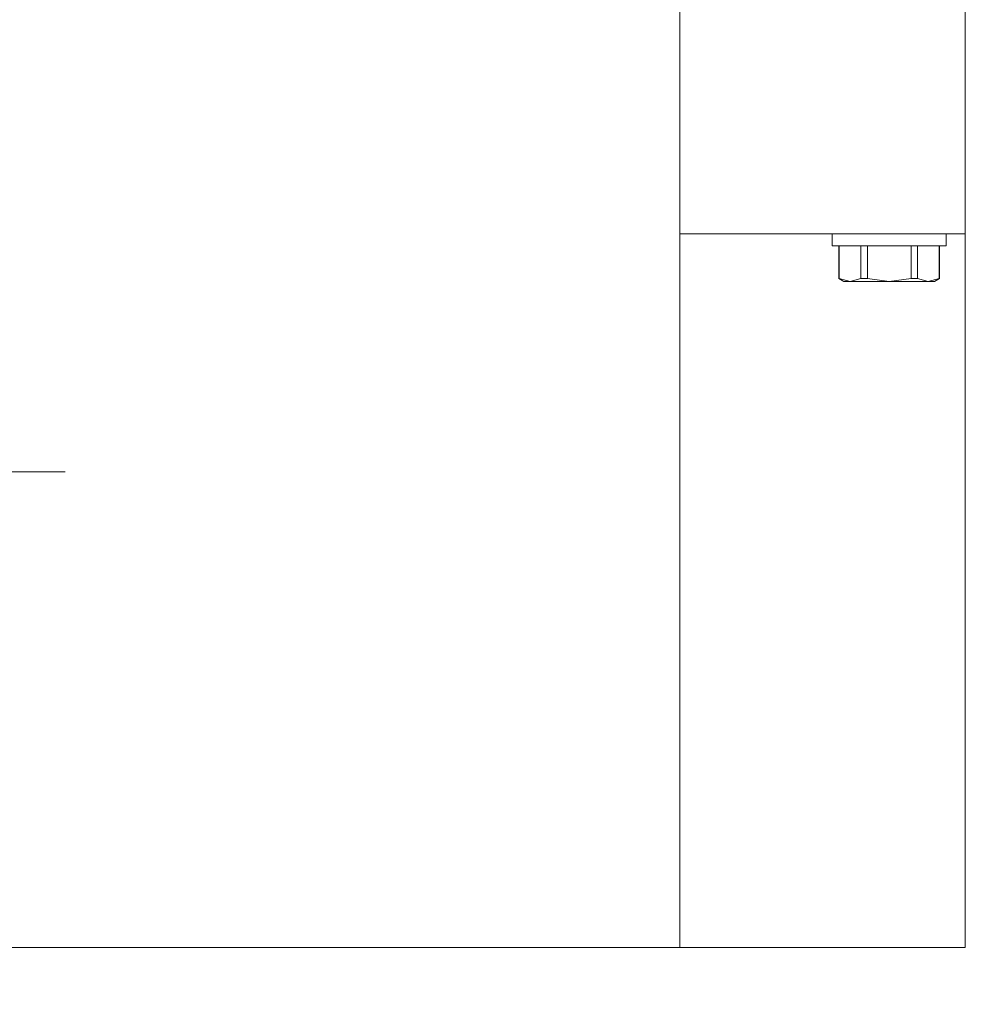
# Model space of a CAD drawing. Units: millimetres. Extents: x 0 to 210, y 0 to 297.
# Drawn here: x 112 to 120, y 62 to 70 of the extents above; entities that cross this region are included whole.
import ezdxf
from ezdxf.enums import TextEntityAlignment as Align

# ---------------------------------------------------------------- set-up
doc = ezdxf.new("R2010")
doc.units = ezdxf.units.MM
doc.header["$LTSCALE"] = 5
doc.linetypes.add('AUSGEZOGEN', pattern=[0])
doc.layers.add('Layer15', color=6, linetype='Continuous', true_color=0xff00ff)
doc.layers.add('Layer2', color=56, linetype='Continuous', true_color=0x808000)
doc.styles.add('Arial', font='arial.ttf')
doc.dimstyles.new('ISO-25', dxfattribs={"dimtxt": 2.5, "dimasz": 2.5, "dimexe": 1.25, "dimexo": 0.625, "dimtad": 1, "dimtxsty": 'Standard', "dimcen": 2.5, "dimadec": 0, "dimazin": 0, "dimtfac": 1, "dimtmove": 0, "dimatfit": 3, "dimfxl": 1, "dimarcsym": 0})

# ---------------------------------------------------------------- blocks, each defined once
blk = doc.blocks.new('TR50-3_PL08_M2_080_SAL_nNn072')
at = {"layer": 'Layer2', "color": 56, "linetype": 'AUSGEZOGEN', "lineweight": 18, "true_color": 0x808000}
for p, q in [((117.7601, 70.6377), (117.7601, 62.6377)), ((120.1601, 70.6377), (120.1601, 62.6377)), ((120.1601, 68.6377), (117.7601, 68.6377)), ((119.0401, 68.6377), (119.0401, 68.5377)), ((120.0001, 68.5377), (120.0001, 68.6377)), ((120.0001, 68.5377), (119.0401, 68.5377)), ((119.0981, 68.5377), (119.0981, 68.262)), ((119.0992, 68.5377), (119.0992, 68.262)), ((119.2828, 68.5377), (119.2828, 68.262)), ((119.3366, 68.5377), (119.3366, 68.262)), ((119.7036, 68.5377), (119.7036, 68.262)), ((119.7574, 68.5377), (119.7574, 68.262)), ((119.941, 68.5377), (119.941, 68.262)), ((119.9421, 68.262), (119.9421, 68.5377)), ((119.0981, 68.262), (119.1401, 68.2377)), ((119.0981, 68.262), (119.0992, 68.262)), ((119.0992, 68.262), (119.191, 68.2377)), ((119.1401, 68.2377), (119.9001, 68.2377)), ((119.191, 68.2377), (119.2828, 68.262)), ((119.2828, 68.262), (119.3366, 68.262)), ((119.3366, 68.262), (119.5201, 68.2377)), ((119.5201, 68.2377), (119.7036, 68.262)), ((119.7036, 68.262), (119.7574, 68.262)), ((119.7574, 68.262), (119.8492, 68.2377)), ((119.8492, 68.2377), (119.941, 68.262)), ((119.9001, 68.2377), (119.9421, 68.262)), ((119.941, 68.262), (119.9421, 68.262)), ((120.1601, 62.6377), (117.7601, 62.6377))]:
    blk.add_line(p, q, dxfattribs=at)
blk = doc.blocks.new('*D75')
at = {"layer": 'Layer15', "linetype": 'AUSGEZOGEN', "lineweight": 18, "true_color": 0xff00ff}
for points in [[(111.5928, 66.6377), (111.9428, 68.3877), (111.2428, 68.3877)], [(111.5928, 62.6377), (111.2428, 60.8877), (111.9428, 60.8877)]]:
    blk.add_hatch(color=6, dxfattribs=at).paths.add_polyline_path(points, flags=0)
at = {"layer": 'Layer15', "color": 6, "linetype": 'AUSGEZOGEN', "lineweight": 18, "true_color": 0xff00ff}
for p, q in [((111.5928, 68.3877), (111.5928, 70.1377)), ((106.4164, 66.6377), (112.5928, 66.6377)), ((111.5928, 66.6377), (111.5928, 62.6377)), ((118.0388, 62.6377), (110.5928, 62.6377)), ((111.5928, 60.8877), (111.5928, 59.1377)), ((111.5928, 60.8877), (111.5928, 57.6563))]:
    blk.add_line(p, q, dxfattribs=at)
at = {"layer": 'Layer15', "color": 6, "linetype": 'AUSGEZOGEN', "lineweight": 18, "true_color": 0xff00ff, "style": 'Arial', "width": 1.035837}
blk.add_text('100', height=1.75, rotation=90, dxfattribs=at).set_placement((110.3678, 57.8563), (110.3678, 62.0763), align=Align.FIT)

msp = doc.modelspace()

# ---------------------------------------------------------------- block references
msp.add_blockref('TR50-3_PL08_M2_080_SAL_nNn072', (0, 0))

# ---------------------------------------------------------------- dimensions: what is measured, and where the dimension line sits
at = {"layer": 'Layer15', "color": 6, "linetype": 'AUSGEZOGEN', "lineweight": 18, "true_color": 0xff00ff}
dim = msp.add_linear_dim(base=(111.59283, 62.63774), p1=(106.41645, 66.63774), p2=(118.03884, 62.63774), angle=270, dimstyle='ISO-25', override={"dimtxt": 1.75, "dimasz": 1.75, "dimexe": 1.25, "dimgap": 0.25, "dimtad": 1, "dimjust": 3, "dimdec": 2, "dimlfac": 25, "dimzin": 8, "dimpost": '<>', "dimtxsty": 'Arial', "dimsah": 1, "dimclrd": 6, "dimclre": 6, "dimclrt": 6, "dimadec": 2}, dxfattribs=at)
dim.commit()
dim.dimension.update_dxf_attribs({"geometry": '*D75', "text_midpoint": (109.49283, 59.96628), "dimtype": 160, "text_rotation": 90})

doc.saveas('drawing.dxf')
